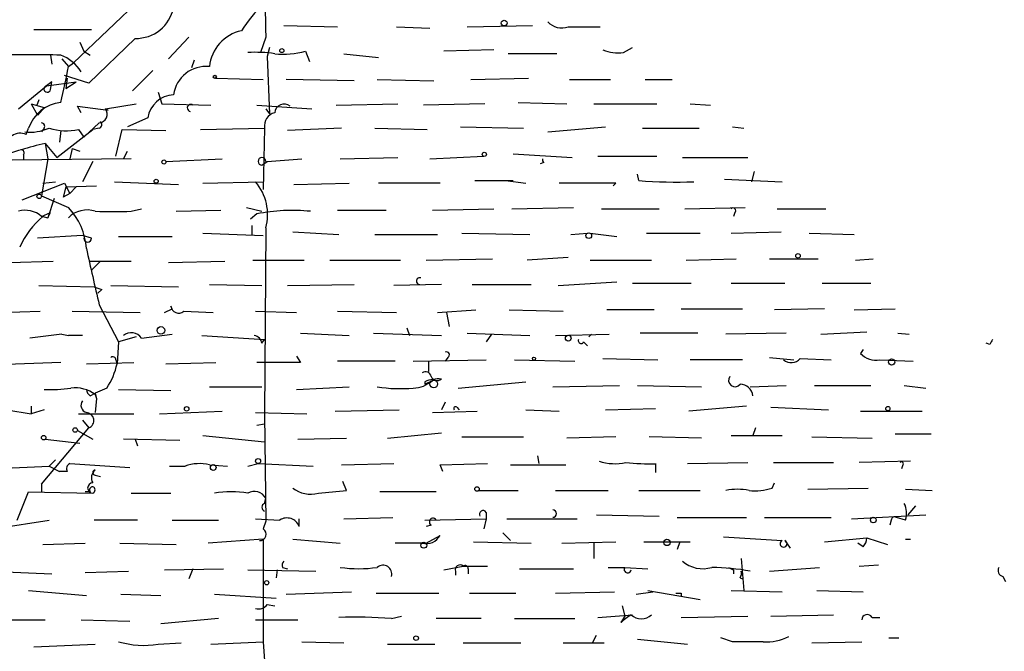
# Model space of a CAD drawing. Extents: x 4 to 1110, y 3989 to 4900.
# Drawn here: x 446 to 511, y 4543 to 4585 of the extents above; entities that cross this region are included whole.
import ezdxf

# ---------------------------------------------------------------- set-up
doc = ezdxf.new("R2010")
doc.units = 0
doc.header["$MEASUREMENT"] = 0
doc.layers.add('MAIN', color=5, linetype='CONTINUOUS')

msp = doc.modelspace()

# ---------------------------------------------------------------- linework, layer by layer
at = {"layer": 'MAIN'}
for p, q in [((458.47, 4590.7627), (449.58, 4582.296)), ((463.4653, 4584.7514), (467.0213, 4584.6667)), ((470.916, 4584.6667), (473.1173, 4584.582)), ((475.5727, 4584.6667), (479.8907, 4584.7514)), ((482.2613, 4584.6667), (484.378, 4584.6667)), ((446.9553, 4584.4974), (450.7653, 4584.4974)), ((450.0033, 4583.6507), (450.2573, 4583.058)), ((453.644, 4583.9047), (450.596, 4580.9414)), ((457.2, 4583.9894), (455.8453, 4582.55)), ((462.28, 4583.9894), (461.9413, 4582.9734)), ((448.056, 4582.804), (448.1407, 4582.2114)), ((450.2573, 4583.058), (450.6807, 4582.804)), ((462.534, 4583.312), (462.3647, 4582.7194)), ((462.3647, 4582.7194), (462.534, 4578.9094)), ((464.9047, 4583.058), (465.1587, 4582.3807)), ((467.4447, 4582.8887), (469.7307, 4582.6347)), ((477.3507, 4583.1427), (474.0487, 4583.058)), ((481.4993, 4582.8887), (478.282, 4582.8887)), ((485.902, 4582.9734), (486.4947, 4583.312)), ((448.818, 4582.55), (449.2413, 4582.042)), ((449.2413, 4582.042), (449.58, 4582.296)), ((457.5387, 4582.4654), (457.3693, 4581.9574)), ((450.596, 4580.9414), (448.9873, 4581.4494)), ((454.8293, 4581.788), (453.4747, 4580.4334)), ((445.9393, 4579.248), (447.802, 4580.772)), ((448.1407, 4581.026), (447.802, 4580.772)), ((447.802, 4580.772), (449.7493, 4581.026)), ((448.056, 4580.518), (448.1407, 4581.026)), ((449.1567, 4581.28), (449.072, 4580.6027)), ((449.072, 4580.6027), (449.7493, 4581.026)), ((458.978, 4581.28), (462.1107, 4581.1954)), ((468.122, 4581.1107), (463.6347, 4581.1954)), ((469.646, 4581.1954), (473.3713, 4581.1107)), ((475.8267, 4581.1954), (479.6367, 4581.28)), ((482.346, 4581.1954), (485.0553, 4581.1954)), ((487.3413, 4581.1954), (489.1193, 4581.1954)), ((455.168, 4580.3487), (455.422, 4579.5867)), ((446.786, 4579.5867), (447.6327, 4579.3327)), ((446.786, 4579.5867), (447.2093, 4578.8247)), ((447.294, 4579.8407), (447.1247, 4579.4174)), ((451.6967, 4579.248), (453.7287, 4579.5867)), ((455.422, 4579.5867), (458.6393, 4579.502)), ((461.6873, 4579.502), (465.328, 4579.248)), ((466.9367, 4579.502), (471.0007, 4579.5867)), ((476.758, 4579.5867), (472.694, 4579.502)), ((478.9593, 4579.6714), (482.1767, 4579.5867)), ((483.9547, 4579.5867), (488.1033, 4579.5867)), ((490.3047, 4579.5867), (491.6593, 4579.502)), ((447.6327, 4579.3327), (447.2093, 4578.8247)), ((450.088, 4578.994), (449.834, 4579.4174)), ((449.834, 4579.4174), (451.866, 4579.1634)), ((451.866, 4579.1634), (451.6967, 4579.248)), ((462.28, 4579.248), (462.534, 4578.9094)), ((451.2733, 4578.3167), (450.2573, 4577.3854)), ((454.4907, 4578.6554), (453.136, 4578.0627)), ((446.4473, 4577.5547), (446.6167, 4577.978)), ((447.6327, 4577.978), (447.4633, 4577.724)), ((448.4793, 4576.0307), (450.85, 4577.8934)), ((448.7333, 4577.8087), (448.6487, 4577.0467)), ((449.9187, 4577.8934), (450.2573, 4577.3854)), ((451.2733, 4577.978), (450.85, 4577.8934)), ((452.374, 4576.1154), (452.7973, 4577.8934)), ((452.7973, 4577.8934), (455.676, 4577.8087)), ((457.962, 4577.8934), (462.1953, 4577.978)), ((462.1953, 4577.978), (462.1107, 4573.914)), ((467.2753, 4577.978), (463.7193, 4577.8087)), ((469.4767, 4577.978), (472.948, 4577.8934)), ((475.1493, 4578.0627), (479.298, 4577.978)), ((480.9067, 4577.724), (484.7167, 4578.0627)), ((487.172, 4577.978), (490.8973, 4577.978)), ((493.0987, 4578.0627), (493.8607, 4577.978)), ((447.7173, 4576.962), (447.8867, 4575.946)), ((447.7173, 4576.962), (448.4793, 4576.0307)), ((446.278, 4576.2), (446.278, 4575.8614)), ((449.4953, 4576.6234), (449.326, 4575.946)), ((449.4953, 4576.6234), (450.0033, 4576.454)), ((452.882, 4575.946), (453.136, 4576.454)), ((478.6207, 4576.2847), (482.5153, 4576.0307)), ((453.39, 4575.946), (445.516, 4575.8614)), ((447.8867, 4575.946), (447.4633, 4573.4907)), ((450.85, 4575.7767), (450.1727, 4574.422)), ((455.676, 4575.7767), (459.4013, 4575.946)), ((462.026, 4575.5227), (462.3647, 4575.7767)), ((462.3647, 4575.7767), (464.6507, 4575.946)), ((467.1907, 4575.946), (471.0007, 4576.0307)), ((473.1173, 4575.946), (476.6733, 4576.1154)), ((480.6527, 4575.692), (480.3987, 4575.6074)), ((484.2087, 4576.1154), (488.1033, 4576.1154)), ((489.7967, 4576.0307), (494.1147, 4576.0307)), ((486.918, 4574.5067), (486.8333, 4574.93)), ((494.538, 4575.0994), (494.3687, 4574.422)), ((446.1933, 4573.2367), (448.9873, 4574.3374)), ((447.548, 4574.3374), (448.3947, 4574.422)), ((448.9873, 4574.3374), (449.326, 4573.66)), ((452.2893, 4574.422), (456.5227, 4574.2527)), ((458.1313, 4574.3374), (462.1107, 4574.422)), ((464.1427, 4574.2527), (467.7833, 4574.3374)), ((473.7947, 4574.3374), (469.7307, 4574.3374)), ((476.0807, 4574.5067), (478.6207, 4574.5067)), ((478.1127, 4574.5067), (479.4673, 4574.3374)), ((485.394, 4574.3374), (481.6687, 4574.3374)), ((485.2247, 4574.168), (485.394, 4574.3374)), ((492.5907, 4574.5914), (496.4007, 4574.422)), ((449.072, 4574.0834), (448.9027, 4573.406)), ((449.326, 4573.66), (448.9027, 4573.406)), ((449.072, 4574.0834), (451.104, 4574.168)), ((449.1567, 4573.9987), (449.326, 4573.66)), ((449.326, 4573.66), (449.7493, 4574.0834)), ((447.4633, 4573.4907), (449.2413, 4572.7287)), ((448.31, 4573.3214), (447.8867, 4572.0514)), ((447.4633, 4572.136), (448.056, 4572.39)), ((447.8867, 4572.0514), (448.056, 4572.39)), ((453.39, 4572.4747), (454.0673, 4572.644)), ((456.3533, 4572.4747), (459.3167, 4572.5594)), ((461.01, 4572.7287), (462.026, 4572.4747)), ((461.6873, 4572.3054), (461.264, 4571.9667)), ((467.0213, 4572.5594), (470.2387, 4572.5594)), ((473.2867, 4572.5594), (477.3507, 4572.644)), ((478.536, 4572.644), (482.6, 4572.7287)), ((484.4627, 4572.644), (488.2727, 4572.644)), ((489.966, 4572.644), (493.9453, 4572.7287)), ((493.268, 4572.39), (493.1833, 4572.136)), ((496.062, 4572.644), (499.2793, 4572.644)), ((447.548, 4572.136), (447.8867, 4572.0514)), ((458.1313, 4571.0354), (462.1107, 4570.866)), ((461.3487, 4571.5434), (461.3487, 4570.866)), ((462.28, 4571.374), (462.1953, 4559.0127)), ((464.058, 4571.12), (467.106, 4570.9507)), ((475.234, 4571.0354), (479.7213, 4570.9507)), ((482.4307, 4570.9507), (483.5313, 4571.0354)), ((485.4787, 4570.7814), (483.5313, 4571.0354)), ((487.426, 4571.0354), (490.982, 4571.0354)), ((493.014, 4571.0354), (496.316, 4571.12)), ((498.1787, 4571.0354), (501.142, 4570.9507)), ((450.1727, 4570.866), (447.2093, 4570.6967)), ((450.7653, 4570.6967), (450.1727, 4570.866)), ((456.0993, 4570.7814), (452.5433, 4570.7814)), ((469.4767, 4570.9507), (473.6253, 4570.9507)), ((445.3467, 4569.088), (448.2253, 4569.1727)), ((450.6807, 4569.1727), (451.358, 4569.1727)), ((451.358, 4569.1727), (450.7653, 4568.58)), ((451.358, 4569.1727), (453.39, 4569.1727)), ((455.8453, 4569.088), (459.5707, 4569.1727)), ((461.4333, 4569.2574), (464.82, 4569.2574)), ((466.5133, 4569.2574), (471.17, 4569.2574)), ((472.8633, 4569.2574), (477.266, 4569.342)), ((482.2613, 4569.4267), (479.552, 4569.2574)), ((483.7007, 4569.2574), (487.7647, 4569.2574)), ((490.0507, 4569.2574), (493.3527, 4569.342)), ((495.554, 4569.342), (498.7713, 4569.342)), ((501.2267, 4569.2574), (502.412, 4569.342)), ((481.584, 4567.564), (485.4787, 4567.818)), ((447.294, 4567.564), (450.9347, 4567.4794)), ((451.4427, 4567.31), (451.1887, 4567.056)), ((452.0353, 4567.564), (456.5227, 4567.4794)), ((458.5547, 4567.6487), (462.026, 4567.564)), ((463.7193, 4567.564), (468.122, 4567.6487)), ((473.8793, 4567.6487), (470.7467, 4567.564)), ((475.9113, 4567.6487), (479.806, 4567.6487)), ((486.4947, 4567.7334), (490.3893, 4567.7334)), ((493.014, 4567.7334), (496.57, 4567.7334)), ((499.0253, 4567.7334), (502.2427, 4567.7334)), ((444.6693, 4565.786), (447.3787, 4565.8707)), ((449.4953, 4565.8707), (453.9827, 4565.786)), ((451.2733, 4566.294), (452.5433, 4563.8387)), ((455.5913, 4565.786), (456.0993, 4566.04)), ((456.0993, 4566.04), (456.0147, 4566.2094)), ((456.8613, 4565.8707), (458.8087, 4565.786)), ((461.6027, 4565.8707), (464.312, 4565.786)), ((467.0213, 4565.8707), (470.916, 4565.786)), ((473.6253, 4565.786), (476.1653, 4565.9554)), ((474.218, 4565.786), (474.3873, 4564.8547)), ((478.3667, 4565.9554), (481.9227, 4565.8707)), ((487.934, 4565.9554), (484.8013, 4565.9554)), ((489.712, 4566.04), (493.776, 4566.04)), ((499.1947, 4566.04), (495.8927, 4565.9554)), ((501.142, 4565.9554), (503.8513, 4566.04)), ((471.5933, 4564.77), (471.7627, 4564.262)), ((498.9407, 4564.3467), (501.9887, 4564.516)), ((448.818, 4564.3467), (446.7013, 4564.0927)), ((448.818, 4564.3467), (449.2413, 4564.262)), ((448.818, 4564.3467), (449.2413, 4564.262)), ((450.1727, 4564.262), (449.2413, 4564.262)), ((452.5433, 4563.8387), (452.4587, 4562.3994)), ((453.7287, 4564.1774), (452.5433, 4563.8387)), ((454.0673, 4564.0927), (456.0993, 4564.3467)), ((458.0467, 4564.262), (462.1953, 4564.008)), ((462.026, 4563.754), (462.1953, 4564.008)), ((464.566, 4564.4314), (467.7833, 4564.262)), ((469.392, 4564.4314), (473.8793, 4564.262)), ((475.5727, 4564.4314), (479.7213, 4564.262)), ((477.1813, 4564.3467), (476.8427, 4563.8387)), ((481.4147, 4564.262), (484.9707, 4564.3467)), ((483.2773, 4563.8387), (483.5313, 4563.5847)), ((483.7853, 4564.3467), (483.616, 4564.1774)), ((490.8127, 4564.4314), (487.0027, 4564.4314)), ((496.6547, 4564.4314), (492.6753, 4564.3467)), ((504.0207, 4564.4314), (504.7827, 4564.3467)), ((501.7347, 4563.3307), (501.5653, 4563.0767)), ((510.1167, 4563.6694), (509.8627, 4563.754)), ((452.374, 4562.6534), (452.4587, 4562.3994)), ((464.312, 4562.9074), (464.566, 4562.484)), ((470.8313, 4562.5687), (467.0213, 4562.5687)), ((472.0167, 4562.5687), (476.8427, 4562.6534)), ((473.0327, 4562.5687), (473.0327, 4561.8914)), ((474.3027, 4562.8227), (474.1333, 4562.5687)), ((478.7053, 4562.6534), (482.6847, 4562.5687)), ((484.5473, 4562.738), (488.188, 4562.6534)), ((493.776, 4562.6534), (490.3047, 4562.6534)), ((495.554, 4562.8227), (497.1627, 4562.6534)), ((497.586, 4562.738), (499.618, 4562.6534)), ((502.8353, 4562.6534), (505.0367, 4562.5687)), ((448.7333, 4562.484), (444.0767, 4562.3147)), ((450.4267, 4562.3994), (453.5593, 4562.484)), ((455.676, 4562.3994), (458.978, 4562.484)), ((464.566, 4562.484), (461.6873, 4562.484)), ((472.7787, 4561.0447), (473.2867, 4561.2987)), ((451.7813, 4560.7907), (451.0193, 4560.452)), ((452.5433, 4560.706), (456.0147, 4560.6214)), ((458.5547, 4560.8754), (462.026, 4560.8754)), ((464.312, 4560.706), (467.7833, 4560.8754)), ((472.7787, 4561.214), (472.7787, 4561.0447)), ((474.98, 4560.7907), (479.4673, 4561.214)), ((481.2453, 4560.8754), (485.648, 4560.96)), ((486.8333, 4560.96), (491.0667, 4560.8754)), ((494.284, 4560.8754), (496.6547, 4560.96)), ((498.5173, 4560.96), (502.2427, 4560.96)), ((504.444, 4560.96), (505.8833, 4560.7907)), ((450.6807, 4560.2827), (451.0193, 4560.452)), ((451.0193, 4560.452), (451.104, 4560.1134)), ((451.0193, 4560.3674), (451.104, 4560.1134)), ((451.104, 4560.1134), (451.0193, 4559.182)), ((445.1773, 4559.3514), (446.786, 4559.0974)), ((446.786, 4559.6054), (446.786, 4559.0974)), ((447.6327, 4559.3514), (446.786, 4559.0974)), ((466.852, 4559.2667), (471.0853, 4559.3514)), ((474.1333, 4559.8594), (473.8793, 4559.3514)), ((474.8953, 4559.5207), (475.0647, 4559.3514)), ((479.4673, 4559.3514), (481.6687, 4559.2667)), ((484.7167, 4559.3514), (488.0187, 4559.436)), ((494.03, 4559.6054), (490.22, 4559.2667)), ((495.6387, 4559.5207), (499.4487, 4559.3514)), ((449.9187, 4559.0974), (453.5593, 4559.0974)), ((450.1727, 4558.674), (450.596, 4558.166)), ((455.2527, 4559.0974), (459.4013, 4559.2667)), ((461.6027, 4559.182), (464.9893, 4559.0974)), ((462.1953, 4559.0127), (462.28, 4551.9854)), ((473.2867, 4559.182), (476.25, 4559.2667)), ((501.5653, 4559.2667), (505.6293, 4559.2667)), ((447.4633, 4554.4407), (450.596, 4558.166)), ((449.834, 4557.9967), (450.85, 4557.404)), ((461.6873, 4558.3354), (462.1953, 4558.42)), ((494.6227, 4558.166), (494.4533, 4557.658)), ((447.7173, 4557.404), (450.0033, 4557.15)), ((456.6073, 4557.3194), (452.882, 4557.404)), ((453.644, 4557.404), (453.8133, 4556.9807)), ((458.1313, 4557.658), (462.1953, 4557.2347)), ((464.3967, 4557.404), (467.614, 4557.4887)), ((470.3233, 4557.4887), (473.8793, 4557.8274)), ((475.234, 4557.5734), (479.298, 4557.5734)), ((485.394, 4557.5734), (482.1767, 4557.4887)), ((491.0667, 4557.4887), (487.5953, 4557.5734)), ((493.014, 4557.658), (496.4007, 4557.658)), ((498.348, 4557.5734), (502.3273, 4557.4887)), ((506.222, 4557.7427), (503.8513, 4557.7427)), ((448.3947, 4556.0494), (447.9713, 4555.626)), ((480.2293, 4556.3034), (480.314, 4555.7954)), ((444.246, 4555.4567), (447.9713, 4555.626)), ((447.9713, 4555.626), (448.6487, 4555.2874)), ((449.326, 4555.7954), (453.3053, 4555.5414)), ((455.93, 4555.626), (456.946, 4555.626)), ((458.5547, 4555.7107), (459.74, 4555.626)), ((461.0947, 4555.626), (461.772, 4555.7954)), ((461.772, 4555.7954), (465.4127, 4555.626)), ((467.2753, 4555.7107), (470.7467, 4555.7954)), ((473.7947, 4555.7107), (476.9273, 4555.7954)), ((473.964, 4555.2874), (473.7947, 4555.7107)), ((478.4513, 4555.7107), (482.092, 4555.7107)), ((488.0187, 4555.7954), (488.0187, 4555.2027)), ((490.1353, 4555.7954), (494.1147, 4555.88)), ((495.808, 4555.88), (499.7873, 4555.88)), ((504.8673, 4555.9647), (501.4807, 4555.88)), ((504.3593, 4555.7107), (504.2747, 4555.4567)), ((449.1567, 4555.2874), (448.6487, 4555.2874)), ((451.0193, 4555.0334), (451.358, 4554.9487)), ((447.4633, 4554.4407), (447.4633, 4553.9327)), ((447.4633, 4554.4407), (447.4633, 4553.9327)), ((467.614, 4554.0174), (467.36, 4554.61)), ((495.7233, 4554.1867), (495.8927, 4554.5254)), ((498.094, 4554.102), (502.0733, 4554.1867)), ((504.5287, 4554.102), (506.3067, 4554.0174)), ((445.8547, 4552.07), (446.6167, 4553.9327)), ((446.6167, 4553.9327), (450.85, 4553.848)), ((450.6807, 4553.9327), (450.342, 4553.9327)), ((453.39, 4553.848), (456.0147, 4553.848)), ((462.1953, 4553.1707), (462.28, 4553.5094)), ((473.5407, 4553.9327), (469.8153, 4553.9327)), ((476.3347, 4554.0174), (478.9593, 4554.0174)), ((481.4147, 4554.0174), (484.886, 4554.0174)), ((486.918, 4554.0174), (490.982, 4554.0174)), ((505.206, 4553.0014), (504.698, 4552.4087)), ((461.6027, 4552.1547), (463.2113, 4552.07)), ((464.4813, 4551.6467), (464.4813, 4552.1547)), ((467.4447, 4552.1547), (470.662, 4552.2394)), ((472.7787, 4552.07), (476.8427, 4552.1547)), ((476.8427, 4552.1547), (476.6733, 4551.4774)), ((476.8427, 4552.578), (476.8427, 4552.1547)), ((478.1973, 4552.1547), (482.854, 4552.1547)), ((484.124, 4552.4087), (488.2727, 4552.324)), ((489.458, 4552.2394), (494.03, 4552.2394)), ((495.2153, 4552.2394), (499.618, 4552.2394)), ((500.9727, 4552.1547), (505.8833, 4552.4087)), ((504.5287, 4552.07), (503.936, 4552.2394)), ((444.1613, 4551.4774), (447.9713, 4552.07)), ((453.8133, 4552.07), (450.9347, 4552.07)), ((456.0993, 4552.07), (459.1473, 4552.07)), ((462.28, 4551.9854), (462.1107, 4551.4774)), ((473.202, 4551.7314), (472.8633, 4551.6467)), ((503.5973, 4552.07), (503.5127, 4551.7314)), ((472.8633, 4550.546), (473.7947, 4551.054)), ((477.9433, 4551.2234), (478.4513, 4550.7154)), ((492.506, 4550.9694), (496.4007, 4550.7154)), ((499.1947, 4550.6307), (501.9887, 4550.8847)), ((501.9887, 4550.8847), (503.3433, 4550.4614)), ((447.548, 4550.4614), (450.342, 4550.546)), ((452.628, 4550.546), (456.3533, 4550.4614)), ((462.1107, 4550.8), (458.47, 4550.546)), ((462.1107, 4550.8), (462.1107, 4544.0267)), ((464.058, 4550.8), (467.1907, 4550.546)), ((472.6093, 4550.546), (470.8313, 4550.546)), ((475.996, 4550.6307), (479.806, 4550.546)), ((481.838, 4550.546), (485.394, 4550.6307)), ((483.9547, 4550.546), (483.9547, 4549.53)), ((487.2567, 4550.6307), (490.3047, 4550.6307)), ((489.6273, 4550.6307), (489.458, 4550.1227)), ((496.57, 4550.7154), (496.9087, 4550.2074)), ((501.7347, 4550.292), (501.396, 4550.546)), ((504.5287, 4550.8), (504.8673, 4550.8)), ((493.6913, 4549.53), (493.8607, 4547.4134)), ((463.3807, 4548.9374), (463.7193, 4548.8527)), ((474.0487, 4548.768), (475.3187, 4549.022)), ((475.3187, 4549.022), (476.9273, 4549.022)), ((484.886, 4548.9374), (485.9867, 4548.9374)), ((485.9867, 4548.9374), (487.5107, 4548.8527)), ((495.554, 4548.6834), (498.856, 4548.9374)), ((501.4807, 4549.022), (502.7507, 4549.1067)), ((444.3307, 4548.6834), (448.1407, 4548.514)), ((450.342, 4548.5987), (453.2207, 4548.6834)), ((455.5913, 4548.768), (459.486, 4548.8527)), ((457.454, 4548.8527), (457.2, 4548.1754)), ((461.0947, 4548.768), (465.582, 4548.6834)), ((463.042, 4548.768), (462.9573, 4548.26)), ((474.8107, 4548.6834), (474.8107, 4548.4294)), ((475.6573, 4548.8527), (475.6573, 4548.514)), ((479.044, 4548.8527), (482.6, 4548.8527)), ((493.1833, 4548.768), (493.1833, 4548.514)), ((493.6067, 4548.26), (493.776, 4548.1754)), ((510.9633, 4548.3447), (511.1327, 4548.006)), ((446.6167, 4547.4134), (450.4267, 4547.0747)), ((452.7127, 4547.1594), (455.3373, 4547.0747)), ((458.8933, 4547.1594), (462.9573, 4546.9054)), ((463.6347, 4547.1594), (467.9527, 4547.3287)), ((469.5613, 4547.244), (473.71, 4547.244)), ((475.742, 4547.244), (478.79, 4547.244)), ((481.4147, 4547.244), (485.3093, 4547.3287)), ((486.7487, 4547.1594), (487.8493, 4547.3287)), ((487.5107, 4547.4134), (490.982, 4546.8207)), ((489.712, 4547.244), (489.712, 4546.99)), ((493.014, 4547.4134), (496.4007, 4547.3287)), ((498.6867, 4547.4134), (501.7347, 4547.3287)), ((462.3647, 4546.482), (462.8727, 4546.3974)), ((485.8173, 4546.3974), (485.9867, 4545.72)), ((470.5773, 4545.5507), (471.2547, 4545.72)), ((484.2087, 4545.6354), (486.4947, 4545.8047)), ((485.9867, 4545.72), (485.7327, 4545.2967)), ((489.712, 4545.6354), (494.1147, 4545.72)), ((495.6387, 4545.72), (499.7873, 4545.8047)), ((502.3273, 4545.6354), (502.8353, 4545.6354)), ((444.0767, 4545.466), (447.7173, 4545.466)), ((450.088, 4545.466), (453.3053, 4545.3814)), ((459.1473, 4545.5507), (455.3373, 4545.212)), ((461.6027, 4545.466), (462.6187, 4545.466)), ((462.6187, 4545.466), (464.3967, 4545.466)), ((476.504, 4545.5507), (473.5407, 4545.5507)), ((478.7053, 4545.5507), (482.6847, 4545.5507)), ((483.87, 4543.942), (484.124, 4544.45)), ((446.9553, 4543.688), (451.0193, 4543.8574)), ((455.168, 4543.8574), (456.692, 4543.942)), ((458.6393, 4543.8574), (462.1107, 4544.0267)), ((462.1107, 4544.0267), (462.1953, 4542.7567)), ((464.6507, 4544.0267), (467.4447, 4543.942)), ((470.3233, 4543.8574), (473.456, 4543.8574)), ((475.3187, 4543.942), (479.1287, 4543.942)), ((481.9227, 4543.942), (484.632, 4543.942)), ((486.8333, 4544.196), (490.1353, 4543.8574)), ((493.0987, 4544.0267), (492.3367, 4544.2807)), ((498.348, 4543.942), (501.65, 4544.0267)), ((503.428, 4544.2807), (504.1053, 4544.2807))]:
    msp.add_line(p, q, dxfattribs=at)
for centre, radius in [((478.0279, 4584.9208), 0.1893), ((463.3383, 4583.1004), 0.1338), ((458.9144, 4581.3647), 0.1058), ((476.7156, 4576.2424), 0.1338), ((455.5489, 4575.7344), 0.1338), ((455.0409, 4574.4644), 0.1338), ((447.3151, 4573.4696), 0.1496), ((483.616, 4570.8661), 0.1893), ((497.4378, 4569.5326), 0.1496), ((455.3514, 4564.6008), 0.2543), ((482.2613, 4564.0928), 0.1893), ((479.9964, 4562.7381), 0.1058), ((503.6215, 4562.5143), 0.201), ((473.3731, 4561.0613), 0.2527), ((457.0518, 4559.4149), 0.1496), ((503.3715, 4559.4361), 0.1411), ((449.6858, 4558.0179), 0.1496), ((447.6114, 4557.5099), 0.1496), ((461.7719, 4555.9647), 0.1693), ((458.8086, 4555.5414), 0.1893), ((476.2288, 4554.1232), 0.1496), ((502.412, 4552.0701), 0.1893), ((472.7181, 4550.407), 0.201), ((488.7806, 4550.5884), 0.2116), ((462.3364, 4547.9214), 0.1411), ((472.2071, 4544.2596), 0.1496)]:
    msp.add_circle(centre, radius, dxfattribs=at)
for centre, radius, start, end in [((735.6089, 4591.0217), 273.4193, 179.62846, 181.4738), ((470.8424, 4577.7207), 12.1751, 124.829713, 146.657379), ((453.7135, 4586.4213), 2.5176, 268.418086, 348.902073), ((481.838, 4585.8521), 1.2587, 222.275833, 289.651375), ((461.2704, 4581.7476), 2.7316, 102.66918, 173.812917), ((446.6166, 4441.0332), 141.7866, 89.144613, 90.855347), ((447.7599, 4580.2219), 2.7595, 32.470874, 69.344562), ((461.5603, 4574.0431), 8.9424, 81.560731, 92.984534), ((463.4228, 4588.5654), 5.7033, 264.465041, 285.060131), ((485.521, 4585.4292), 2.4852, 246.933398, 278.81873), ((458.3335, 4579.8836), 2.1697, 84.148567, 172.164547), ((408.8315, 4589.4618), 41.0853, 346.214115, 349.595592), ((447.8443, 4580.5603), 0.2159, 101.299523, 348.700477), ((456.258, 4578.3944), 1.7865, 92.373928, 171.599117), ((449.0056, 4577.1616), 2.5245, 96.192068, 161.132278), ((457.327, 4579.3073), 0.2325, 56.88417, 259.516601), ((463.4865, 4578.9518), 0.6152, 49.178509, 176.066988), ((451.2057, 4578.9093), 0.5965, 276.507803, 34.59856), ((463.0927, 4578.1135), 0.9076, 104.028588, 188.58633), ((447.4634, 4578.105), 0.2117, 323.124688, 90.027065), ((451.2098, 4578.2109), 0.2414, 285.250955, 52.11877), ((446.055, 4576.7057), 0.9352, 65.199615, 125.192274), ((446.7013, 4580.8004), 3.095, 263.719095, 294.226395), ((449.0954, 4581.3983), 3.6003, 251.806613, 283.219106), ((453.3719, 4552.2077), 25.3919, 102.867246, 110.246679), ((446.1087, 4576.327), 0.2117, 323.124688, 90), ((462.026, 4575.7767), 0.254, 0, 270), ((480.7373, 4575.8613), 0.1893, 153.421413, 243.448488), ((459.0835, 4572.263), 3.3178, 344.457863, 40.597174), ((489.627, 4612.6618), 38.2511, 265.938833, 271.395717), ((449.2418, 4574.1685), 0.1899, 206.619015, 243.380985), ((446.4049, 4570.9718), 1.5734, 47.725331, 107.213036), ((446.1292, 4569.7531), 4.3057, 3.545871, 43.715514), ((450.469, 4570.8406), 1.7243, 71.388518, 135.397081), ((452.2047, 5165.1241), 592.6506, 269.8853989, 270.1145916), ((464.0373, 4560.3755), 12.1592, 84.307787, 101.143681), ((493.141, 4572.517), 0.1796, 315, 135), ((451.4628, 4567.6124), 5.9824, 130.873467, 155.386738), ((450.5113, 4570.6967), 0.254, 180, 0), ((1382.1884, 4779.8041), 955.0861, 192.6884788, 192.9176645), ((472.4438, 4567.8681), 0.2194, 68.358648, 269.007738), ((493.5387, 4694.3946), 133.8752, 251.443679, 251.672862), ((456.5226, 4566.2516), 0.5097, 184.749638, 311.643808), ((453.3977, 4563.6385), 0.8091, 34.149649, 129.594322), ((461.4335, 4563.6695), 0.5985, 8.116564, 81.883436), ((483.108, 4563.9233), 0.1893, 153.421413, 333.448488), ((594.8413, 4521.5187), 94.6305, 153.32033, 153.54954), ((452.1623, 4562.6534), 0.2116, 0, 126.875312), ((474.2179, 4562.992), 0.1894, 296.605648, 116.537987), ((496.9892, 4563.2994), 0.8193, 232.044666, 316.750682), ((502.6094, 4564.0923), 1.4566, 224.207251, 278.922318), ((447.8317, 4563.4008), 4.7341, 326.541209, 347.788086), ((471.9954, 4562.6855), 1.8949, 270.644052, 312.95772), ((472.821, 4561.4821), 0.3875, 10.497939, 123.11188), ((473.668, 4559.0959), 2.2972, 84.722474, 112.775461), ((473.6094, 4561.7431), 0.4497, 205.049221, 306.882639), ((493.268, 4561.2987), 0.4234, 143.132809, 323.132809), ((448.0561, 4570.5218), 9.8249, 267.530104, 277.924828), ((449.674, 4558.5233), 2.2826, 53.88866, 96.623759), ((450.9769, 4560.7483), 0.5518, 184.396316, 237.536771), ((471.1699, 4570.309), 9.5559, 260.823733, 275.083961), ((493.6042, 4560.1906), 0.8541, 6.190544, 89.832292), ((450.5538, 4559.6477), 0.4827, 142.135426, 254.734472), ((474.8107, 4559.436), 0.1197, 45.033843, 224.966157), ((450.3984, 4558.6552), 0.5276, 291.995003, 86.924993), ((449.4953, 4555.4568), 0.3786, 116.565051, 206.578587), ((457.8835, 4553.1397), 2.6572, 75.368603, 110.65977), ((485.3299, 4559.0199), 3.2263, 251.258419, 283.285467), ((487.5526, 4567.5218), 11.7357, 262.748663, 272.27619), ((504.2746, 4555.7953), 0.1197, 315.033843, 134.966157), ((451.4003, 4554.8556), 0.6417, 126.419912, 210.965288), ((451.0193, 4555.2027), 0.1693, 90, 270), ((450.85, 4554.1867), 0.3387, 90, 270), ((450.85, 4554.0597), 0.2117, 90, 216.875312), ((450.774, 4554.0597), 0.2249, 289.748066, 70.251934), ((465.2434, 4555.7109), 1.9309, 232.127098, 285.250434), ((493.4373, 4550.6726), 3.4305, 77.166122, 102.833878), ((494.5804, 4557.5309), 3.5341, 263.809481, 288.868164), ((459.994, 4547.4159), 6.5256, 80.289259, 99.710741), ((461.5181, 4553.0861), 0.8716, 29.055881, 119.061627), ((424.3349, 5019.5828), 467.5727, 275.081775, 275.31097), ((462.3012, 4552.9167), 0.2752, 112.632677, 247.367323), ((503.3276, 4552.5312), 1.2866, 338.994142, 29.805089), ((463.677, 4551.3505), 0.8571, 20.217266, 122.913167), ((473.329, 4551.943), 0.2469, 30.959776, 239.02828), ((476.631, 4552.451), 0.2469, 30.959776, 210.959776), ((481.2453, 4552.4933), 0.2434, 270, 90), ((503.809, 4552.0701), 0.2116, 53.124688, 180.027065), ((461.899, 4551.1246), 0.4114, 264.098158, 59.033855), ((472.8845, 4551.5409), 1.0322, 254.537986, 331.856009), ((501.0312, 4550.9443), 0.9594, 317.162672, 356.438195), ((496.4853, 4550.5037), 0.228, 111.782742, 68.193924), ((463.846, 4549.0645), 0.4824, 142.11564, 195.278039), ((468.4184, 4557.7919), 8.9392, 262.106116, 277.893249), ((470.027, 4548.508), 0.5741, 343.47189, 131.58215), ((475.107, 4548.7892), 0.3147, 47.717737, 199.650149), ((475.4457, 4548.8527), 0.2116, 0, 126.875312), ((486.1814, 4548.8104), 0.2325, 146.88417, 349.492369), ((491.1512, 4550.9012), 2.0513, 228.676127, 286.797161), ((491.5921, 4534.5915), 14.3467, 79.185382, 89.393353), ((535.364, 4633.5026), 94.6529, 243.306795, 243.535978), ((511.0339, 4548.7257), 0.3875, 146.88812, 259.502061), ((493.2258, 4548.5563), 0.4825, 322.120851, 15.271781), ((489.5427, 4631.8939), 84.6501, 269.885341, 270.114592), ((461.8143, 4546.8631), 0.6694, 251.573171, 325.301058), ((468.206, 4519.5403), 26.1183, 84.790894, 92.413789), ((488.9892, 4541.6604), 4.8813, 121.896018, 131.846136), ((487.0874, 4546.5245), 0.9884, 226.738188, 313.257591), ((502.0115, 4545.4595), 0.3616, 29.117724, 178.969896), ((495.3787, 4547.1891), 3.1721, 265.515959, 297.105462), ((454.2366, 4549.8481), 6.0627, 253.781605, 278.83727), ((494.1147, 4036.0271), 508.0006, 89.885409, 90.114591)]:
    msp.add_arc(centre, radius, start, end, dxfattribs=at)

doc.saveas('drawing.dxf')
